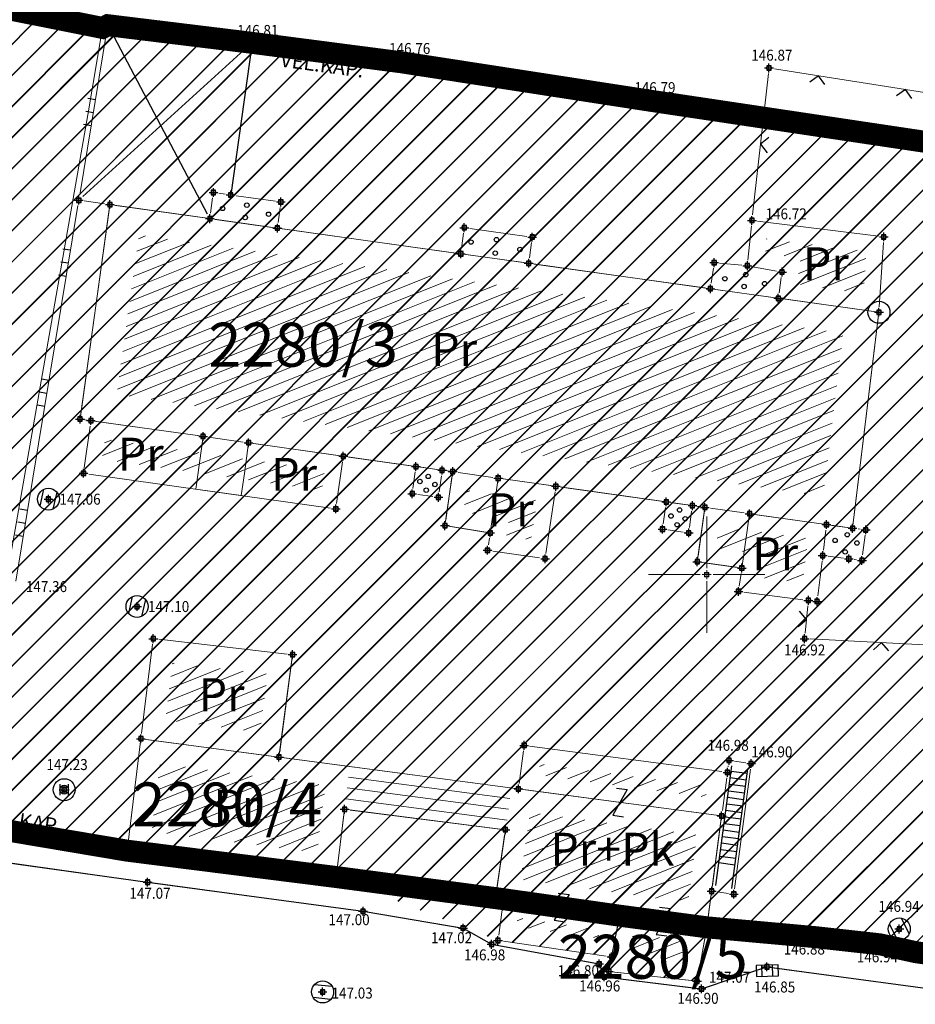
# Model space of a CAD drawing. Units: metres. Extents: x 7525475 to 7526571, y 4826635 to 4827208.
# Drawn here: x 7525769 to 7525809, y 4827030 to 4827075 of the extents above; entities that cross this region are included whole.
import ezdxf
from ezdxf.enums import TextEntityAlignment as Align

# ---------------------------------------------------------------- set-up
doc = ezdxf.new("R2010")
doc.units = ezdxf.units.M
doc.header["$LTSCALE"] = 0.5
doc.header["$PDMODE"] = 98
doc.header["$PDSIZE"] = 0.2
doc.linetypes.add('CRTICE', pattern=[3, 2, -1])
doc.linetypes.add('DASHED', pattern=[19.049999999999997, 12.7, -6.349999999999999])
for name, color, linetype, lineweight in [('154_Komerc.del._SRAFURA_PLAN', 222, 'Continuous', 9), ('A.01_Saobraćajnice_POST', 250, 'Continuous', 30), ('Detalj_Linije', 11, 'Continuous', 9), ('G_01_Parcele granice', 7, 'Continuous', 9), ('G_02_Broj parcele', 7, 'Continuous', 9), ('Objekti Granice', 11, 'Continuous', 9), ('Objekti Srafure', 11, 'Continuous', 9), ('Opis Lista', 7, 'Continuous', 9), ('Opis_lista', 7, 'Continuous', 9)]:
    doc.layers.add(name, color=color, linetype=linetype, lineweight=lineweight)
for name, color, linetype in [('A.03_Regulaciona linija', 7, 'DASHED'), ('DETALJNE_KONSTRUISANE_TACKE', 7, 'Continuous'), ('Detaljne_tacke', 7, 'Continuous'), ('Detaljne_tacke_kote', 32, 'Continuous'), ('G_Spratnost', 11, 'Continuous'), ('G_Tekst', 11, 'Continuous'), ('G_Topografski_Znaci', 11, 'Continuous')]:
    doc.layers.add(name, color=color, linetype=linetype)
doc.styles.add('Iso', font='iso.shx', dxfattribs={"oblique": 15})
doc.styles.add('kote', font='geodet__.shx')
doc.styles.add('style1', font='txt')

# ---------------------------------------------------------------- blocks, each defined once
blk = doc.blocks.new('T388')
at = {"linetype": 'Continuous'}
for p, q in [((-0.7999999999999972, 0.6000000000000015), (0.7999999999999972, 0.6000000000000015)), ((0.7999999999999972, -0.6000000000000015), (-0.7999999999999972, -0.6000000000000015))]:
    blk.add_line(p, q, dxfattribs=at)
blk.add_circle((0, 0), 1, dxfattribs=at)
blk = doc.blocks.new('T393')
at = {"linetype": 'Continuous'}
for p, q in [((1, 0.5), (-1, 0.5)), ((-1, 0.5), (-1, -0.5)), ((-0.5, 0.5), (-0.5, -0.5)), ((0.5, -0.5), (0.5, 0.5)), ((1, -0.5), (1, 0.5)), ((-1, -0.5), (1, -0.5))]:
    blk.add_line(p, q, dxfattribs=at)
blk = doc.blocks.new('KRSTIC')
at = {"layer": 'Opis Lista'}
for p, q in [((-1.230621e-10, 0.6), (-1.0870485e-09, 5.299999999999998)), ((0.6, 1.230621e-10), (5.299999999999998, 1.0870485e-09)), ((-0.6, -1.230621e-10), (-5.299999999999998, -1.0870485e-09)), ((1.230621e-10, -0.6), (1.0870485e-09, -5.299999999999998))]:
    blk.add_line(p, q, dxfattribs=at)
blk.add_point((0, 0), dxfattribs=at)
blk = doc.blocks.new('L12')
at = {"linetype": 'Continuous'}
for p, q in [((-0.1749999999999998, 0.1749999999999998), (0, 0)), ((0, 0), (0.1749999999999998, 0.1749999999999998))]:
    blk.add_line(p, q, dxfattribs=at)
blk = doc.blocks.new('L35')
at = {"linetype": 'Continuous'}
for p, q in [((-0.3000322579853165, 0), (-0.3000322579853165, 0.1749999999999998)), ((0, 0), (0, 0.1749999999999998)), ((0.3000322579853165, 0), (0.3000322579853165, 0.1749999999999998))]:
    blk.add_line(p, q, dxfattribs=at)
blk = doc.blocks.new('T368')
at = {"linetype": 'Continuous'}
blk.add_circle((0, 0), 1, dxfattribs=at)
blk = doc.blocks.new('T369')
at = {"linetype": 'Continuous'}
for p, q in [((-0.4000000000000057, 0.5), (-0.4000000000000057, -0.5)), ((0.4000000000000057, -0.5), (0.4000000000000057, 0.5))]:
    blk.add_line(p, q, dxfattribs=at)
blk.add_circle((0, 0), 0.4, dxfattribs=at)
blk = doc.blocks.new('tz97')
at = {"color": 0}
blk.add_lwpolyline([(-0.5, 1.25), (0.5, 1.25), (-0.5, -1.25), (0.5, -1.25)], dxfattribs=at)

msp = doc.modelspace()

# ---------------------------------------------------------------- hatches: boundary and pattern name
at = {"layer": '154_Komerc.del._SRAFURA_PLAN'}
h = msp.add_hatch(dxfattribs=at)
h.set_pattern_fill('JIS_LC_20', color=256, scale=0.05, style=0)
h.set_pattern_definition([(45, (0, 0), (-0.7071067811865475, 0.7071067811865476), []), (45, (0.02, 0), (-0.7071067811865475, 0.7071067811865476), [])])
h.paths.add_polyline_path([(7525928.099999998, 4827015.809999998), (7525930.22, 4827041.17), (7525894.144999998, 4827051.33), (7525858.07, 4827061.49), (7525850.14, 4827063.32), (7525830.370000001, 4827066.639999999), (7525797.353699999, 4827071.5793), (7525786.099200003, 4827073.317299998), (7525779.3069, 4827074.2013), (7525772.7451, 4827075.0038), (7525772.5, 4827074.88), (7525749.25, 4827079.519999998), (7525748.059999998, 4827080.59), (7525728.05, 4827084.059999998), (7525692.4, 4827089.35), (7525668.0743, 4827092.105200001), (7525649.3165, 4827094.6101), (7525625.6322, 4827097.8275), (7525596.78, 4827104.85), (7525591.08, 4827105.549999998), (7525579.18, 4827107.45), (7525564.58, 4827109.329999999), (7525560.659218751, 4827109.5978125), (7525560.759999999, 4827109.88), (7525555.709999999, 4827111.57), (7525540.8178, 4827113.883), (7525530.559999999, 4827116.19), (7525515.3443, 4827117.4579), (7525514.77, 4827115.61), (7525511.269986251, 4827114.279994766), (7525509.510000006, 4827098.559999964), (7525506.93, 4827081.460000025), (7525505.800033393, 4827072.730004204), (7525504.960000001, 4827066.24), (7525512.16, 4827072.74), (7525542, 4827068.769999999), (7525549.269999999, 4827067.849999998), (7525550.647033915, 4827067.647986618), (7525560.21, 4827066.24), (7525564.849999999, 4827065.69), (7525586.1, 4827063.129999999), (7525592.42, 4827062.37), (7525599.429999998, 4827061.259999999), (7525610.53, 4827059.5), (7525625.98, 4827056.820000001), (7525687.56, 4827050.08), (7525716.68, 4827046.14), (7525738.79, 4827042.99), (7525739.1, 4827043.6), (7525739.440000002, 4827043.57), (7525740.5, 4827043.39), (7525744.71, 4827041.77), (7525762.410000001, 4827039.329999999), (7525773.619999999, 4827037.44), (7525783.129999999, 4827036.24), (7525790.5, 4827033.349999998), (7525795.669999999, 4827032.61), (7525795.55, 4827031.94), (7525799.56, 4827031.5), (7525800.01, 4827033.95), (7525804.9628, 4827033.500799998), (7525807.8986, 4827033.1744), (7525809.5289, 4827032.8168), (7525815.3168, 4827032.0228), (7525820.345700001, 4827031.4454), (7525823.2005, 4827031.1999), (7525830.03, 4827030.360000001), (7525845.017353081, 4827028.528682673), (7525851.089999997, 4827029.02), (7525855.286000002, 4827026.7828), (7525864.472000003, 4827025.0519), (7525874.4779, 4827023.8458), (7525884.8397, 4827022.3749), (7525910.845443704, 4827018.765867143), (7525924.1284, 4827016.704800001)])
at = {"layer": 'Objekti Srafure'}
h = msp.add_hatch(dxfattribs=at)
h.set_pattern_fill('LINE', color=256, scale=5, angle=201.7822091375833, style=0)
h.set_pattern_definition([(201.7822091375833, (0, 0), (0.185539757164715, -0.4643005476103368), [])])
h.paths.add_polyline_path([(7525805.307229639, 4827053.571107336), (7525806.212496981, 4827060.986755618), (7525804.483163613, 4827061.227809942), (7525796.424162133, 4827062.351166013), (7525789.717206976, 4827063.286058358), (7525774.161417577, 4827065.45440273), (7525773.150174067, 4827058.197243436)])
h = msp.add_hatch(dxfattribs=at)
h.set_pattern_fill('LINE', color=256, scale=5, angle=201.7822091375833, style=0)
h.set_pattern_definition([(201.7822091375833, (9.275191577151416, 5.73381395637989), (0.185539757164715, -0.4643005476103368), [])])
h.paths.add_polyline_path([(7525807.266342679, 4827064.713370501), (7525807.143275798, 4827062.794645955), (7525804.108852995, 4827063.218670101), (7525804.274406208, 4827064.377542598), (7525802.666345959, 4827064.672692897), (7525802.728319456, 4827065.280623403)])
h = msp.add_hatch(dxfattribs=at)
h.set_pattern_fill('LINE', color=256, scale=5, angle=201.7822091375833, style=0)
h.set_pattern_definition([(201.7822091375833, (-7.896168247796595, -5.900992691516876), (0.185539757164715, -0.4643005476103368), [])])
h.paths.add_polyline_path([(7525782.614489495, 4827054.75039333), (7525782.485769286, 4827053.840864802), (7525772.484464949, 4827055.251763098), (7525772.612964583, 4827056.162646595)])
h = msp.add_hatch(dxfattribs=at)
h.set_pattern_fill('LINE', color=256, scale=5, angle=201.7822091375833, style=0)
h.set_pattern_definition([(201.7822091375833, (-1.692843272350727, -7.394452958367764), (0.185539757164715, -0.4643005476103368), [])])
h.paths.add_polyline_path([(7525792.281417282, 4827053.383357523), (7525792.012928862, 4827051.573161737), (7525790.884030859, 4827051.740621553), (7525791.00919111, 4827052.521924946), (7525788.936331292, 4827052.853985015), (7525789.076812128, 4827053.841364598)])
h = msp.add_hatch(dxfattribs=at)
h.set_pattern_fill('LINE', color=256, scale=5, angle=201.7822091375833, style=0)
h.set_pattern_definition([(201.7822091375833, (12.87142692040652, -9.302206393331288), (0.185539757164715, -0.4643005476103368), [])])
h.paths.add_polyline_path([(7525804.618031132, 4827051.637721872), (7525804.371620698, 4827049.620170074), (7525802.298114847, 4827049.883503083), (7525802.448528137, 4827050.936396103), (7525800.417686821, 4827051.22651629), (7525800.557377651, 4827052.21233443)])
h = msp.add_hatch(dxfattribs=at)
h.set_pattern_fill('LINE', color=256, scale=5, angle=201.7822091375833, style=0)
h.set_pattern_definition([(201.7822091375833, (-9.138156527653337, -15.53493637219071), (0.185539757164715, -0.4643005476103368), [])])
h.paths.add_polyline_path([(7525780.027079577, 4827045.481858036), (7525779.67338063, 4827042.818535209), (7525775.364175327, 4827043.390813328), (7525775.684639667, 4827045.979961702)])
h = msp.add_hatch(dxfattribs=at)
h.set_pattern_fill('LINE', color=256, scale=5, angle=201.7822091375833, style=0)
h.set_pattern_definition([(201.7822091375833, (-2.899436451494693, -21.19683988578618), (0.185539757164715, -0.4643005476103368), [])])
h.paths.add_polyline_path([(7525782.649494788, 4827040.405736723), (7525782.263487482, 4827037.357268752), (7525774.734970688, 4827038.307239324), (7525775.118496044, 4827041.40588071)])
h = msp.add_hatch(dxfattribs=at)
h.set_pattern_fill('LINE', color=256, scale=5, angle=201.7822091375833, style=0)
h.set_pattern_definition([(201.7822091375833, (5.865854538045823, -18.19496519677341), (0.185539757164715, -0.4643005476103368), [])])
h.paths.add_polyline_path([(7525792.34130439, 4827040.883993959), (7525799.957944143, 4827039.872476535), (7525800.023449603, 4827040.368167102), (7525792.412910868, 4827041.378874288)])
h = msp.add_hatch(dxfattribs=at)
h.set_pattern_fill('LINE', color=256, scale=5, angle=201.7822091375833, style=0)
h.set_pattern_definition([(201.7822091375833, (5.228775714524089, -21.69928385131061), (0.185539757164715, -0.4643005476103368), [])])
h.paths.add_polyline_path([(7525799.55769232, 4827038.160266677), (7525799.150417626, 4827035.078352188), (7525791.52380364, 4827036.132759316), (7525791.963110058, 4827039.168854786)])
h = msp.add_hatch(dxfattribs=at)
h.set_pattern_fill('LINE', color=256, scale=5, angle=201.7822091375833, style=0)
h.set_pattern_definition([(201.7822091375833, (2.922973313368856, -24.9133795266971), (0.185539757164715, -0.4643005476103368), [])])
h.paths.add_polyline_path([(7525795.150572339, 4827033.848810601), (7525795.072295505, 4827033.453195259), (7525791.345188363, 4827033.986669007), (7525791.3998051, 4827034.381590039)])
h = msp.add_hatch(dxfattribs=at)
h.set_pattern_fill('LINE', color=256, scale=5, angle=201.7822091375833, style=0)
h.set_pattern_definition([(201.7822091375833, (7.753055621869862, -25.79596375674011), (0.185539757164715, -0.4643005476103368), [])])
h.paths.add_polyline_path([(7525799.13005355, 4827033.310820006), (7525798.948362599, 4827032.321613723), (7525796.432108493, 4827032.597711429), (7525796.639005108, 4827033.64337811)])

# ---------------------------------------------------------------- linework, layer by layer
at = {"layer": 'A.01_Saobraćajnice_POST', "ltscale": 0.7, "elevation": 148.5329}
msp.add_lwpolyline([(7525688.5568, 4827047.778999999), (7525712.452899999, 4827044.471099998), (7525726.173999998, 4827042.661999999), (7525736.411, 4827041.296), (7525742.526000001, 4827040.400999998), (7525757.969000002, 4827038.317999999), (7525774.558000001, 4827036.005), (7525784.359, 4827034.679999998), (7525788.9097, 4827033.915799999), (7525790.2099, 4827033.1785), (7525795.1055, 4827032.2861), (7525795.339, 4827031.6952), (7525799.7644, 4827031.1485), (7525802.738848365, 4827032.152516481), (7525812.891000002, 4827030.782), (7525825.764000002, 4827029.01), (7525843.994, 4827026.537)], dxfattribs=at)
at = {"layer": 'A.03_Regulaciona linija', "linetype": 'CRTICE', "lineweight": 35, "ltscale": 3, "const_width": 1, "flags": 128}
msp.add_lwpolyline([(7525512.16, 4827072.74), (7525531.730000001, 4827070.159999998), (7525542, 4827068.769999999), (7525549.269999999, 4827067.849999998), (7525550.647033915, 4827067.647986618), (7525560.21, 4827066.24), (7525564.849999999, 4827065.69), (7525586.1, 4827063.129999999), (7525592.42, 4827062.37), (7525599.429999998, 4827061.259999999), (7525610.53, 4827059.5), (7525625.98, 4827056.820000001), (7525687.56, 4827050.08), (7525716.68, 4827046.14), (7525738.79, 4827042.99), (7525739.1, 4827043.6), (7525739.440000002, 4827043.57), (7525740.5, 4827043.39), (7525744.71, 4827041.77), (7525762.410000001, 4827039.329999999), (7525773.619999999, 4827037.44), (7525783.129999999, 4827036.24), (7525790.389854861, 4827035.278996932), (7525790.759999998, 4827035.23), (7525796.04, 4827034.48), (7525800.01, 4827033.95), (7525804.9628, 4827033.500799998), (7525807.8986, 4827033.1744), (7525809.5289, 4827032.8168), (7525815.3168, 4827032.0228), (7525820.345700001, 4827031.4454), (7525823.2005, 4827031.1999), (7525830.03, 4827030.360000001), (7525845.06, 4827028.519999998), (7525851.089999997, 4827029.02), (7525855.286000002, 4827026.7828), (7525864.472000003, 4827025.0519), (7525874.4779, 4827023.8458), (7525884.8397, 4827022.3749), (7525899.1891, 4827020.3772), (7525903.168, 4827019.7992), (7525910.598399998, 4827018.8042), (7525924.1284, 4827016.704800001), (7525928.099999998, 4827015.809999998), (7525930.22, 4827041.17), (7525858.07, 4827061.49), (7525850.14, 4827063.32), (7525830.370000001, 4827066.639999999), (7525797.353699999, 4827071.5793), (7525786.099200003, 4827073.317299998), (7525779.3069, 4827074.2013), (7525772.7451, 4827075.0038), (7525772.5, 4827074.88), (7525749.25, 4827079.519999998), (7525748.059999998, 4827080.59), (7525728.05, 4827084.059999998), (7525692.4, 4827089.35), (7525668.0743, 4827092.105200001), (7525649.3165, 4827094.6101), (7525625.6322, 4827097.8275), (7525596.4398, 4827104.4118), (7525596.78, 4827104.85), (7525591.08, 4827105.549999998), (7525585.809999999, 4827106.409999998), (7525579.18, 4827107.45), (7525564.58, 4827109.329999999), (7525560.66, 4827109.6), (7525560.759999999, 4827109.88), (7525555.709999999, 4827111.57), (7525540.8178, 4827113.883), (7525530.559999999, 4827116.19), (7525528.44, 4827116.46), (7525515.3443, 4827117.4579), (7525514.77, 4827115.61), (7525511.269999999, 4827114.28), (7525509.51, 4827098.56), (7525506.93, 4827081.46), (7525504.960000001, 4827066.24)], close=True, dxfattribs=at)
at = {"layer": 'Detalj_Linije'}
for p, q in [((7525770.598303173, 4827075.134667702, 146.894), (7525772.495563217, 4827075.019011642, 146.6892)), ((7525772.704273005, 4827074.757156215, 146.6892), (7525771.467479058, 4827067.285444373, 146.8)), ((7525779.058748908, 4827074.231648571, 146.8063), (7525772.993251093, 4827074.973451429, 146.6892)), ((7525786.346271313, 4827073.279145489, 146.7606), (7525797.106628687, 4827071.617454511, 146.7944)), ((7525830.806574369, 4827068.630386218, 146.7268), (7525803.082225633, 4827073.018913782, 146.8743)), ((7525802.807536088, 4827072.809546453, 146.8743), (7525802.087763914, 4827066.368453546, 146.72)), ((7525777.516686325, 4827067.142229543, 146.8), (7525777.423313676, 4827066.447770457, 146.8)), ((7525778.089843124, 4827067.314386796, 146.8), (7525777.797583222, 4827067.35532222, 146.8)), ((7525778.585009567, 4827067.245031237, 146.8), (7525780.372416778, 4827066.99467778, 146.82)), ((7525771.385825066, 4827066.792156805, 146.8), (7525768.557126995, 4827049.703443783, 147.3575)), ((7525772.592437029, 4827066.874822044, 146.8), (7525771.674215033, 4827067.003978545, 146.8)), ((7525780.586686327, 4827066.712229543, 146.82), (7525780.493313675, 4827066.017770456, 146.82)), ((7525788.843313676, 4827064.847770456, 146.8), (7525788.936686325, 4827065.542229543, 146.75)), ((7525789.21761396, 4827065.755542394, 146.75), (7525791.812386039, 4827065.394457607, 146.81)), ((7525792.026686325, 4827065.112229544, 146.81), (7525791.933313676, 4827064.417770457, 146.8)), ((7525800.588932362, 4827064.176920178, 146.77), (7525801.601067635, 4827064.083079821, 146.72)), ((7525800.205355339, 4827063.257487373, 146.78), (7525800.304644661, 4827063.952512627, 146.77)), ((7525786.736043436, 4827054.672316832, 147), (7525786.633956563, 4827053.927683167, 146.99)), ((7525787.824227477, 4827053.767645875, 147), (7525787.925772522, 4827054.502354124, 147)), ((7525786.847770456, 4827053.646686325, 146.99), (7525787.542229543, 4827053.553313673, 147)), ((7525798.126043437, 4827053.062316831, 147), (7525798.023956562, 4827052.317683167, 147)), ((7525799.213956563, 4827052.147683168, 147), (7525799.316043437, 4827052.892316831, 147)), ((7525798.237487374, 4827052.034644661, 147), (7525798.932512628, 4827051.935355339, 147)), ((7525806.888157767, 4827052.079706071, 146.89), (7525806.987420875, 4827052.067588502, 146.89)), ((7525807.205284714, 4827051.789136802, 146.89), (7525807.096226571, 4827050.895768838, 146.89)), ((7525805.527354478, 4827050.83543343, 146.89), (7525806.222196228, 4827050.750610429, 146.89)), ((7525806.817774871, 4827050.677904999, 146.89), (7525806.718511764, 4827050.69002257, 146.89)), ((7525804.481434608, 4827047.334412835, 146.9175), (7525804.603340668, 4827048.58085956, 146.89)), ((7525811.203526491, 4827046.740472566, 146.7268), (7525804.70677351, 4827047.072827434, 146.9175)), ((7525800.976207512, 4827041.25041725, 147.05), (7525800.982789901, 4827041.299982077, 147.05)), ((7525801.263103195, 4827041.511853845, 147.05), (7525801.774398653, 4827041.437552372, 146.8999)), ((7525801.269372342, 4827035.707856381, 146.9621360990282), (7525801.989047278, 4827041.153754768, 146.8999)), ((7525758.216604786, 4827038.283476529, 147.185), (7525774.310395214, 4827036.039523471, 147.07)), ((7525770.858793252, 4827037.890277011, 147.3228), (7525773.37325922, 4827037.480236646, 147.25)), ((7525784.111253706, 4827034.71349289, 146.996), (7525774.805746293, 4827035.971507107, 147.07)), ((7525800.475152671, 4827035.561649955, 147.0847312389498), (7525800.988817332, 4827035.493087212, 146.9621360990282)), ((7525784.605547777, 4827034.63859718, 146.996), (7525788.663152223, 4827033.957202819, 147.0243)), ((7525789.127168233, 4827033.792481028, 147.0243), (7525789.992431769, 4827033.301818972, 146.9762)), ((7525804.713821925, 4827033.523381357, 146.8844), (7525800.258978075, 4827033.927418642, 147.1)), ((7525794.859552803, 4827032.330932763, 146.8), (7525790.455847197, 4827033.133667237, 146.9762)), ((7525809.284705427, 4827032.870363136, 146.9321), (7525808.142794573, 4827033.120836865, 146.9371)), ((7525795.247123263, 4827031.927705195, 146.9577), (7525795.197376735, 4827032.053594805, 146.8)), ((7525802.501978676, 4827032.072561801, 146.85), (7525800.001269688, 4827031.228454681, 146.8966)), ((7525802.986600991, 4827032.119070462, 146.85), (7525812.643247372, 4827030.815446019, 146.738)), ((7525799.516286108, 4827031.17915121, 146.8966), (7525795.587113891, 4827031.66454879, 146.9577))]:
    msp.add_line(p, q, dxfattribs=at)
at = {"layer": 'Detalj_Linije', "linetype": 'CRTICE'}
for p, q in [((7525779.554809231, 4827074.169035263, 146.8063), (7525785.851290769, 4827073.349564734, 146.7606)), ((7525766.910940781, 4827038.534063354, 147.3228), (7525770.365311692, 4827037.970750303, 147.3228)), ((7525807.650130925, 4827033.202024601, 146.9371), (7525805.211269076, 4827033.473175398, 146.8844))]:
    msp.add_line(p, q, dxfattribs=at)
at = {"layer": 'DETALJNE_KONSTRUISANE_TACKE'}
for p in [(7525770.34876639, 4827075.149879345, 146.894), (7525777.55, 4827067.389999998, 146.8), (7525771.426652061, 4827067.038800588, 146.8), (7525778.337426346, 4827067.279709017, 146.8), (7525780.62, 4827066.96, 146.82), (7525772.840000002, 4827066.839999999, 146.8), (7525777.39, 4827066.2, 146.8), (7525802.06, 4827066.12, 146.72), (7525780.46, 4827065.769999999, 146.82), (7525788.969999998, 4827065.79, 146.75), (7525792.06, 4827065.36, 146.81), (7525808.059999999, 4827065.37, 146.72), (7525788.81, 4827064.599999999, 146.8), (7525791.9, 4827064.169999998, 146.8), (7525800.34, 4827064.2, 146.77), (7525801.85, 4827064.059999998, 146.72), (7525803.429999998, 4827063.769999998, 146.72), (7525800.17, 4827063.009999998, 146.78), (7525803.259999999, 4827062.58, 146.72), (7525807.839999997, 4827061.94, 146.72), (7525771.480000002, 4827057.08, 147), (7525771.975097763, 4827057.010155851, 147), (7525777.08, 4827056.29, 146.98), (7525779.15, 4827056, 146.97), (7525783.462218393, 4827055.388130833, 146.96), (7525786.769999998, 4827054.92, 147), (7525771.637052082, 4827054.613882679, 147), (7525787.96, 4827054.75, 147), (7525788.440000001, 4827054.69, 146.95), (7525790.51, 4827054.389999998, 146.93), (7525793.133920942, 4827054.019137634, 146.93), (7525786.599999999, 4827053.68, 146.99), (7525787.79, 4827053.519999998, 147), (7525798.16, 4827053.31, 147), (7525799.349999998, 4827053.14, 147), (7525799.92, 4827053.059999999, 146.92), (7525783.123320181, 4827052.993498418, 147), (7525801.949999998, 4827052.769999998, 146.91), (7525788.089999999, 4827052.23, 147), (7525805.451708487, 4827052.27722226, 146.89), (7525790.15, 4827051.9, 147), (7525797.99, 4827052.07, 147), (7525799.179999999, 4827051.9, 147), (7525806.639999999, 4827052.110000001, 146.89), (7525807.235578642, 4827052.037294571, 146.89), (7525790.023458045, 4827051.110071438, 147), (7525805.279196711, 4827050.865727358, 146.89), (7525792.644774578, 4827050.721227459, 147), (7525799.57, 4827050.589999998, 146.92), (7525806.470353996, 4827050.720316499, 146.89), (7525807.06593264, 4827050.64761107, 146.89), (7525801.6, 4827050.3, 146.94), (7525801.447921801, 4827049.235452606, 146.8517952069742), (7525804.627675277, 4827048.829672393, 146.89), (7525805.024727705, 4827048.781202107, 146.89), (7525774.813954183, 4827047.08639173, 147.25), (7525781.152391604, 4827046.359335288, 147.25), (7525774.25, 4827042.53, 147.07), (7525791.694498703, 4827042.230866929, 147.07), (7525780.533029403, 4827041.695590872, 147.07), (7525801.015701847, 4827041.547806216, 147.05), (7525800.943295567, 4827041.002593111, 147.05), (7525791.431203137, 4827040.248273818, 147.07), (7525783.52, 4827039.32, 147.25), (7525800.679999998, 4827039.019999999, 147.05), (7525790.839999999, 4827038.39, 147.2), (7525770.612052472, 4827037.930513657, 147.3228), (7525773.619999999, 4827037.44, 147.25), (7525783.129999999, 4827036.24, 147.3), (7525800.227350381, 4827035.594726019, 147.0847312389498), (7525790.39, 4827035.28, 147.17), (7525790.759999998, 4827035.23, 147.16), (7525801.23661962, 4827035.460011146, 146.9621360990282), (7525796.04, 4827034.48, 147.15), (7525800.01, 4827033.95, 147.1), (7525790.5, 4827033.349999998, 147.15), (7525795.669999999, 4827032.61, 147.12), (7525802.738848365, 4827032.152516481, 146.85), (7525795.55, 4827031.94, 147.11)]:
    msp.add_point(p, dxfattribs=at)
at = {"layer": 'Detaljne_tacke'}
for p in [(7525772.7451, 4827075.0038, 146.6892), (7525779.3069, 4827074.2013, 146.8063), (7525786.099200003, 4827073.317299998, 146.7606), (7525802.835300002, 4827073.058, 146.8743), (7525797.353699999, 4827071.5793, 146.7944), (7525770.0437, 4827053.433799999, 147.0582), (7525774.075600001, 4827048.5488, 147.0981), (7525804.4571, 4827047.0856, 146.9175), (7525802.0218, 4827041.4016, 146.8999), (7525770.7595, 4827040.2127, 147.2327), (7525788.9097, 4827033.915799999, 147.0243), (7525808.7662, 4827033.875799998, 146.9355), (7525804.9628, 4827033.500799998, 146.8844), (7525790.2099, 4827033.1785, 146.9762), (7525807.8986, 4827033.1744, 146.9371), (7525809.5289, 4827032.8168, 146.9321), (7525795.1055, 4827032.2861, 146.8), (7525795.339, 4827031.6952, 146.9577), (7525799.56, 4827031.5, 147.07), (7525799.7644, 4827031.1485, 146.8966)]:
    msp.add_point(p, dxfattribs=at)
at = {"layer": 'Detaljne_tacke', "linetype": 'Continuous'}
for p in [(7525774.558000001, 4827036.005, 147.07), (7525784.359, 4827034.679999998, 146.996), (7525782.518999998, 4827031.011, 147.026)]:
    msp.add_point(p, dxfattribs=at)
at = {"layer": 'G_01_Parcele granice'}
for p, q in [((7525749.25, 4827079.519999998), (7525772.5, 4827074.88)), ((7525772.5, 4827074.88), (7525771.83, 4827070.929999998)), ((7525771.83, 4827070.929999998), (7525767.73, 4827047.54)), ((7525772.840000002, 4827066.839999999), (7525771.480000002, 4827057.08)), ((7525777.39, 4827066.2), (7525772.840000002, 4827066.839999999)), ((7525780.46, 4827065.769999999), (7525777.39, 4827066.2)), ((7525788.81, 4827064.599999999), (7525780.46, 4827065.769999999)), ((7525791.9, 4827064.169999998), (7525788.81, 4827064.599999999)), ((7525800.17, 4827063.009999998), (7525791.9, 4827064.169999998)), ((7525803.259999999, 4827062.58), (7525800.17, 4827063.009999998)), ((7525807.839999997, 4827061.94), (7525803.259999999, 4827062.58)), ((7525807.839999997, 4827061.94), (7525806.639999999, 4827052.110000001)), ((7525771.480000002, 4827057.08), (7525775.509999999, 4827056.51)), ((7525775.509999999, 4827056.51), (7525776.72, 4827056.34)), ((7525776.72, 4827056.34), (7525777.08, 4827056.29)), ((7525777.08, 4827056.29), (7525776.75, 4827053.89)), ((7525778.96, 4827054.610000001), (7525779.15, 4827056)), ((7525779.15, 4827056), (7525780.339999997, 4827055.83)), ((7525780.339999997, 4827055.83), (7525786.769999998, 4827054.92)), ((7525778.82, 4827053.6), (7525778.96, 4827054.610000001)), ((7525786.769999998, 4827054.92), (7525787.96, 4827054.75)), ((7525787.96, 4827054.75), (7525788.440000001, 4827054.69)), ((7525788.440000001, 4827054.69), (7525788.089999999, 4827052.23)), ((7525790.309999998, 4827053.01), (7525790.51, 4827054.389999998)), ((7525790.51, 4827054.389999998), (7525791.73, 4827054.219999999)), ((7525791.73, 4827054.219999999), (7525798.16, 4827053.31)), ((7525776.75, 4827053.89), (7525778.82, 4827053.6)), ((7525798.16, 4827053.31), (7525799.349999998, 4827053.14)), ((7525790.15, 4827051.9), (7525790.309999998, 4827053.01)), ((7525799.349999998, 4827053.14), (7525799.92, 4827053.059999999)), ((7525799.57, 4827050.589999998), (7525799.92, 4827053.059999999)), ((7525801.949999998, 4827052.769999998), (7525801.6, 4827050.3)), ((7525806.639999999, 4827052.110000001), (7525801.949999998, 4827052.769999998)), ((7525788.089999999, 4827052.23), (7525790.15, 4827051.9)), ((7525801.6, 4827050.3), (7525799.57, 4827050.589999998)), ((7525773.619999999, 4827037.44), (7525774.25, 4827042.53)), ((7525774.25, 4827042.53), (7525800.679999998, 4827039.019999999)), ((7525783.52, 4827039.32), (7525783.129999999, 4827036.24)), ((7525790.839999999, 4827038.39), (7525783.52, 4827039.32)), ((7525800.679999998, 4827039.019999999), (7525800.01, 4827033.95)), ((7525790.39, 4827035.28), (7525790.839999999, 4827038.39)), ((7525783.129999999, 4827036.24), (7525773.619999999, 4827037.44)), ((7525790.39, 4827035.28), (7525790.759999998, 4827035.23)), ((7525790.759999998, 4827035.23), (7525796.04, 4827034.48)), ((7525796.04, 4827034.48), (7525795.669999999, 4827032.61)), ((7525796.04, 4827034.48), (7525800.01, 4827033.95)), ((7525800.01, 4827033.95), (7525799.56, 4827031.5)), ((7525795.669999999, 4827032.61), (7525795.55, 4827031.94)), ((7525799.56, 4827031.5), (7525795.55, 4827031.94))]:
    msp.add_line(p, q, dxfattribs=at)
at = {"layer": 'G_Topografski_Znaci'}
for p, q in [((7525772.861759207, 4827074.782687744, 146.6892), (7525777.273340792, 4827066.421112256, 146.8)), ((7525771.611652997, 4827067.206951277, 146.8), (7525779.121899064, 4827074.033149314, 146.8063)), ((7525779.3069, 4827074.2013, 146.8063), (7525778.337426346, 4827067.279709017)), ((7525800.422676343, 4827035.860662045, 146.9621360990282), (7525801.142351277, 4827041.306560433, 146.8999)), ((7525801.145449728, 4827035.724232739, 146.9621360990282), (7525801.865124662, 4827041.170131129, 146.8999)), ((7525801.070536853, 4827040.76298286, 146.9367018493681), (7525801.798623648, 4827040.666761013, 146.9362423558195)), ((7525801.109842229, 4827041.06039686, 146.9367018493681), (7525801.83792902, 4827040.964175012, 146.9362423558195)), ((7525801.031231479, 4827040.465568861, 146.9367018493681), (7525801.75931827, 4827040.369347012, 146.9362423558195)), ((7525800.952620728, 4827039.870740859, 146.9367018493681), (7525801.680707521, 4827039.774519012, 146.9362423558195)), ((7525800.991926103, 4827040.16815486, 146.9367018493681), (7525801.720012895, 4827040.071933012, 146.9362423558195)), ((7525800.913315351, 4827039.573326858, 146.9367018493681), (7525801.641402146, 4827039.477105012, 146.9362423558195)), ((7525800.834704602, 4827038.978498858, 146.9367018493681), (7525801.562791396, 4827038.882277012, 146.9362423558195)), ((7525800.874009977, 4827039.275912859, 146.9367018493681), (7525801.602096771, 4827039.179691012, 146.9362423558195)), ((7525800.795399227, 4827038.681084859, 146.9367018493681), (7525801.523486023, 4827038.584863012, 146.9362423558195)), ((7525800.716788477, 4827038.086256859, 146.9367018493681), (7525801.444875271, 4827037.990035011, 146.9362423558195)), ((7525800.756093854, 4827038.383670859, 146.9367018493681), (7525801.484180646, 4827038.287449012, 146.9362423558195)), ((7525800.677483104, 4827037.788842859, 146.9367018493681), (7525801.405569896, 4827037.692621011, 146.9362423558195)), ((7525800.598872352, 4827037.194014858, 146.9367018493681), (7525801.326959147, 4827037.09779301, 146.9362423558195)), ((7525800.638177727, 4827037.491428859, 146.9367018493681), (7525801.366264521, 4827037.395207011, 146.9362423558195)), ((7525800.559566977, 4827036.896600858, 146.9367018493681), (7525801.287653771, 4827036.800379011, 146.9362423558195))]:
    msp.add_line(p, q, dxfattribs=at)
for centre, radius in [((7525777.968973851, 4827066.663721518), 0.1), ((7525779.071526107, 4827066.813066918), 0.1), ((7525778.99677705, 4827066.253022932), 0.1), ((7525780.061954779, 4827066.402367072), 0.1), ((7525790.433415762, 4827065.244942752), 0.1), ((7525789.274801713, 4827065.13293496), 0.1), ((7525791.498589825, 4827064.796907815), 0.1), ((7525790.377353969, 4827064.6288955), 0.1), ((7525800.827130646, 4827063.464943353), 0.1), ((7525801.777017704, 4827063.651004001), 0.1), ((7525801.702517907, 4827063.111427364), 0.1), ((7525802.633780017, 4827063.241669568), 0.1), ((7525807.839999997, 4827061.94, 146.72), 0.5), ((7525786.94945063, 4827054.23836771), 0.1), ((7525787.330065263, 4827054.468447181), 0.1), ((7525787.630700015, 4827054.103458464), 0.1), ((7525787.235004015, 4827053.844225043, 146.99), 0.1), ((7525798.765109435, 4827052.942924877), 0.1), ((7525798.375598375, 4827052.668776291), 0.1), ((7525798.650027703, 4827052.270817779), 0.1), ((7525799.021837547, 4827052.544966361), 0.1), ((7525806.399073153, 4827051.81546544), 0.1), ((7525805.844151578, 4827051.555397197), 0.1), ((7525806.837534728, 4827051.43905177), 0.1), ((7525806.303162548, 4827051.035263225), 0.1)]:
    msp.add_circle(centre, radius, dxfattribs=at)
at = {"layer": 'Objekti Granice'}
for p, q in [((7525773.087562973, 4827066.805177955, 146.8), (7525777.142437028, 4827066.234822045, 146.8)), ((7525772.80549729, 4827066.59239232, 146.8), (7525771.51450271, 4827057.32760768, 147)), ((7525777.637583221, 4827066.16532222, 146.8), (7525780.212416778, 4827065.804677778, 146.82)), ((7525801.875354038, 4827064.308711022, 146.72), (7525802.034645963, 4827065.871288978, 146.72)), ((7525802.308069468, 4827066.088991316, 146.72), (7525807.811930533, 4827065.401008684, 146.72)), ((7525780.707581364, 4827065.735308958, 146.82), (7525788.562418636, 4827064.634691041, 146.8)), ((7525808.043997896, 4827065.120512662, 146.72), (7525807.856002103, 4827062.18948734, 146.72)), ((7525789.057613958, 4827064.565542393, 146.8), (7525791.652386041, 4827064.204457606, 146.8)), ((7525792.147576383, 4827064.135273445, 146.8), (7525799.922423615, 4827063.044726553, 146.78)), ((7525803.184107567, 4827063.815132155, 146.72), (7525802.095892432, 4827064.014867844, 146.72)), ((7525803.295355339, 4827062.827487374, 146.72), (7525803.39464466, 4827063.522512625, 146.72)), ((7525800.41761396, 4827062.975542394, 146.78), (7525803.012386039, 4827062.614457607, 146.72)), ((7525803.507594336, 4827062.545401665, 146.72), (7525807.592405664, 4827061.974598335, 146.72)), ((7525807.80970607, 4827061.691842231, 146.72), (7525806.670293929, 4827052.358157769, 146.89)), ((7525772.222646645, 4827056.975233776, 147), (7525776.83245112, 4827056.324922073, 146.98)), ((7525771.671974156, 4827054.861431559, 147), (7525771.940175689, 4827056.76260697, 147)), ((7525777.327582153, 4827056.255314578, 146.98), (7525778.902417848, 4827056.034685422, 146.97)), ((7525779.397520709, 4827055.964878798, 146.97), (7525783.214697682, 4827055.423252036, 146.96)), ((7525783.427186453, 4827055.140597477, 146.96), (7525783.158352116, 4827053.241031776, 147)), ((7525783.709751748, 4827055.353098897, 146.96), (7525786.522466643, 4827054.955031937, 147)), ((7525787.017487372, 4827054.884644661, 147), (7525787.712512626, 4827054.785355339, 147)), ((7525790.262584851, 4827054.425857268, 146.93), (7525788.68741515, 4827054.654142732, 146.95)), ((7525782.8757713, 4827053.028420491, 147), (7525771.884600963, 4827054.578960604, 147)), ((7525788.404785526, 4827054.442492545, 146.95), (7525788.125214475, 4827052.477507456, 147)), ((7525792.886381232, 4827054.05412465, 146.93), (7525790.757539709, 4827054.355012984, 146.93)), ((7525792.681453353, 4827050.968522158, 147), (7525793.097242167, 4827053.771842937, 146.93)), ((7525793.381469132, 4827053.984210659, 146.93), (7525797.912451808, 4827053.344926975, 147)), ((7525798.407487374, 4827053.274644662, 147), (7525799.102512626, 4827053.175355338, 147)), ((7525799.597573493, 4827053.105252843, 147), (7525799.672426505, 4827053.094747157, 146.92)), ((7525799.884925282, 4827052.812472699, 146.92), (7525799.605074719, 4827050.837527298, 146.92)), ((7525800.167487374, 4827053.024644662, 146.92), (7525801.702512627, 4827052.805355338, 146.91)), ((7525802.19756073, 4827052.735162029, 146.91), (7525805.204147758, 4827052.312060231, 146.89)), ((7525788.336852675, 4827052.190455638, 147), (7525789.903147325, 4827051.939544361, 147)), ((7525805.309525829, 4827051.113880829, 146.89), (7525805.421379369, 4827052.02906879, 146.89)), ((7525806.392439268, 4827052.144837971, 146.89), (7525805.699269217, 4827052.242384288, 146.89)), ((7525790.110455639, 4827051.653147325, 147), (7525790.063002408, 4827051.356924113, 147)), ((7525790.270752057, 4827051.073388044, 147), (7525792.397480565, 4827050.757910854, 147)), ((7525799.817487372, 4827050.554644661, 146.92), (7525801.352512626, 4827050.335355338, 146.94)), ((7525805.055021633, 4827049.029359876, 146.89), (7525805.248902783, 4827050.617569591, 146.89)), ((7525801.564644659, 4827050.052512626, 146.94), (7525801.483277138, 4827049.48293998, 146.8517952069742)), ((7525801.695910673, 4827049.20380582, 146.8517952069742), (7525804.379686404, 4827048.861319179, 146.89)), ((7525775.062325552, 4827047.057902056, 147.25), (7525780.904020231, 4827046.387824961, 147.25)), ((7525774.280708699, 4827042.778106784, 147.07), (7525774.783245482, 4827046.838284947, 147.25)), ((7525781.119479657, 4827046.111511149, 147.25), (7525780.565941349, 4827041.943415011, 147.07)), ((7525774.497824139, 4827042.497088054, 147.07), (7525780.285205263, 4827041.728502818, 147.07)), ((7525773.650708698, 4827037.688106782, 147.25), (7525774.219291301, 4827042.281893217, 147.07)), ((7525791.942322841, 4827042.197954982, 147.07), (7525800.695471427, 4827041.035505057, 147.05)), ((7525780.780853542, 4827041.662678927, 147.07), (7525791.183378997, 4827040.281185763, 147.07)), ((7525791.464115082, 4827040.496097956, 147.07), (7525791.661586756, 4827041.983042788, 147.07)), ((7525800.712911944, 4827039.267824139, 147.05), (7525800.910383622, 4827040.754768971, 147.05)), ((7525791.679027276, 4827040.215361872, 147.07), (7525800.432175859, 4827039.052911947, 147.05)), ((7525783.161405079, 4827036.488019599, 147.3), (7525783.48859492, 4827039.071980402, 147.25)), ((7525783.768006415, 4827039.288490988, 147.25), (7525790.591993583, 4827038.421509012, 147.2)), ((7525800.260103104, 4827035.842571251, 147.0847312389498), (7525800.647247276, 4827038.772154767, 147.05)), ((7525790.804199197, 4827038.142576673, 147.2), (7525790.425800802, 4827035.527423325, 147.17)), ((7525773.868033187, 4827037.408702437, 147.25), (7525782.881966812, 4827036.271297564, 147.3)), ((7525800.042752722, 4827034.197845232, 147.1), (7525800.194597658, 4827035.346880786, 147.0847312389498)), ((7525790.725751502, 4827034.98235703, 147.16), (7525790.534248494, 4827033.597642968, 147.15)), ((7525791.007515422, 4827035.19484156, 147.16), (7525795.792484578, 4827034.515158441, 147.15)), ((7525796.28780152, 4827034.446918186, 147.15), (7525799.762198479, 4827033.983081815, 147.1)), ((7525795.991475482, 4827034.234754468, 147.15), (7525795.718524517, 4827032.855245533, 147.12)), ((7525799.96483712, 4827033.704113209, 147.1), (7525799.605162879, 4827031.745886791, 147.07)), ((7525790.74747779, 4827033.314577647, 147.15), (7525795.42252221, 4827032.645422353, 147.12)), ((7525795.594074776, 4827032.186084162, 147.11), (7525795.625925223, 4827032.363915838, 147.12)), ((7525799.31149151, 4827031.527267763, 147.07), (7525795.798508489, 4827031.912732236, 147.11))]:
    msp.add_line(p, q, dxfattribs=at)
at = {"layer": 'Objekti Srafure'}
for p, q in [((7525781.152391604, 4827046.359335288), (7525780.533029403, 4827041.695590872)), ((7525783.706080687, 4827040.789160268), (7525791.045894109, 4827039.819951584)), ((7525783.64062482, 4827040.293463255), (7525790.980438241, 4827039.324254569)), ((7525783.575168952, 4827039.797766241), (7525790.914982374, 4827038.828557556))]:
    msp.add_line(p, q, dxfattribs=at)

# ---------------------------------------------------------------- block references
at = {"layer": 'G_Topografski_Znaci'}
for name, p, xscale, yscale, zscale, rotation in [('L12', (7525789.749879503, 4827072.753536085, 146.7606), 2, 2, 2, 171.2213234261841), ('L12', (7525805.091969683, 4827072.700788468, 146.7268), 2, 2, 2, 171.0051972350616), ('L12', (7525793.703020497, 4827072.143063914, 146.7606), 2, 2, 2, 171.2213234261841), ('L12', (7525809.042779788, 4827072.075408978, 146.7268), 2, 2, 2, 171.0051972350616), ('L35', (7525772.08587603, 4827071.021300294, 146.6892), 1.999999999994999, 1.999999999994999, 1.999999999994999, 80.60104437783046), ('L12', (7525802.447650001, 4827069.589, 146.8743), 2, 2, 2, 263.6238269290735), ('L35', (7525770.951323906, 4827064.167251125, 146.8), 1.999999999994999, 1.999999999994999, 1.999999999994999, 80.6010443742119), ('L35', (7525769.97147603, 4827058.247800293, 146.8), 1.999999999994999, 1.999999999994999, 1.999999999994999, 80.6010443742119), ('T388', (7525770.0437, 4827053.433799999, 147.0582), 0.5, 0.5, 0.5, 257.1878769585161), ('L35', (7525768.991628154, 4827052.328349463, 146.8), 1.999999999994999, 1.999999999994999, 1.999999999994999, 80.6010443742119), ('T388', (7525774.075600001, 4827048.5488, 147.0981), 0.5000000000000006, 0.5000000000000006, 0.5000000000000006, 257.1878769585161), ('L12', (7525804.542387637, 4827047.957636197, 146.9175), 2, 2, 2, 84.41407394099339), ('L12', (7525807.955150003, 4827046.90665, 146.7268), 2, 2, 2, 177.0714685247731), ('tz97', (7525796.055601568, 4827039.634136908, 147.06), 0.5, 0.5, 0.5, 352.4351782062441), ('tz97', (7525793.400000001, 4827034.855), 0.5, 0.5, 0.5, 351.9154790031646), ('tz97', (7525798.025, 4827034.215), 0.5, 0.5, 0.5, 352.3959034495835), ('T388', (7525808.7662, 4827033.875799998, 146.9355), 0.5, 0.5, 0.5, 297.5457602516211), ('L12', (7525802.4864, 4827033.7254, 146.8844), 2, 2, 2, 354.8176706994377), ('L12', (7525808.713749999, 4827032.995599998, 146.9321), 2, 2, 2, 347.6283206260002), ('T393', (7525802.757412719, 4827031.976362317), 0.5000000004316202, 0.5, 0.5, 1.322649665734705), ('T388', (7525782.518999998, 4827031.011, 147.026), 0.4999999996447439, 0.5, 0.5, 354.0633228568652)]:
    msp.add_blockref(name, p, dxfattribs=dict(at, xscale=xscale, yscale=yscale, zscale=zscale, rotation=rotation))
at = {"layer": 'G_Topografski_Znaci', "xscale": 0.5, "yscale": 0.5, "zscale": 0.5}
for name in ['T368', 'T369']:
    msp.add_blockref(name, (7525770.7595, 4827040.2127, 147.2327), dxfattribs=at)
at = {"layer": 'Opis_lista', "xscale": 0.5, "yscale": 0.5, "zscale": 0.5}
msp.add_blockref('KRSTIC', (7525800, 4827050), dxfattribs=at)

# ---------------------------------------------------------------- texts
at = {"layer": 'Detaljne_tacke_kote', "style": 'kote', "width": 0.9}
for s, p in [('146.81', (7525778.633465903, 4827074.765157332, 146.8063)), ('146.76', (7525785.547090163, 4827073.942913938, 146.7606)), ('146.87', (7525802.028426814, 4827073.640197355, 146.8743)), ('146.79', (7525796.705767533, 4827072.161498612, 146.7944)), ('146.72', (7525802.679600001, 4827066.4182, 146.7234)), ('147.06', (7525770.5437, 4827053.433799999, 147.0582)), ('147.36', (7525769.0163, 4827049.4568, 147.3575)), ('147.10', (7525774.5756, 4827048.5488, 147.0981)), ('146.92', (7525803.522124846, 4827046.571336293, 146.9175)), ('146.98', (7525800.042918262, 4827042.233862273, 146.9773)), ('146.90', (7525802.028544933, 4827041.935410725, 146.8999)), ('147.23', (7525769.954642895, 4827041.357678452, 147.2327)), ('146.94', (7525807.819762493, 4827034.902935598, 146.9355)), ('147.02', (7525787.452361193, 4827033.478040857, 147.0243)), ('146.88', (7525803.506062352, 4827032.962094663, 146.8844)), ('146.98', (7525788.957058072, 4827032.696964691, 146.9762)), ('146.94', (7525806.832623385, 4827032.607101476, 146.9371)), ('146.80', (7525793.221367243, 4827031.975444874, 146.8)), ('147.07', (7525800.103999998, 4827031.678, 147.074)), ('146.96', (7525794.19343206, 4827031.280994844, 146.9577)), ('146.85', (7525802.155748055, 4827031.235058417, 146.8844)), ('146.90', (7525798.668574347, 4827030.719295427, 146.8966))]:
    msp.add_text(s, height=0.5, dxfattribs=at).set_placement(p, align=Align.MIDDLE_LEFT)
at = {"layer": 'Detaljne_tacke_kote', "linetype": 'Continuous', "style": 'kote', "width": 0.9}
for s, p in [('147.07', (7525773.727474915, 4827035.500643225, 147.07)), ('147.00', (7525782.788785933, 4827034.298065468, 146.996)), ('147.03', (7525782.927621414, 4827030.958159979, 147.026))]:
    msp.add_text(s, height=0.5, dxfattribs=at).set_placement(p, align=Align.MIDDLE_LEFT)
at = {"layer": 'G_02_Broj parcele', "style": 'Iso', "oblique": 15}
for s, p in [('2280/3', (7525781.634009434, 4827060.464400424)), ('2280/4', (7525778.179999658, 4827039.539999905)), ('2280/5', (7525797.550000007, 4827032.610000009))]:
    msp.add_text(s, height=2, dxfattribs=at).set_placement(p, align=Align.MIDDLE_CENTER)
at = {"layer": 'G_Spratnost', "style": 'style1'}
for s, p in [('Pr', (7525804.379820849, 4827064.147396675)), ('Pr', (7525787.462135687, 4827060.251057666)), ('Pr', (7525773.198529574, 4827055.480106873)), ('Pr', (7525780.177354023, 4827054.565077136)), ('Pr', (7525790.034948232, 4827052.952878828)), ('Pr', (7525802.073428285, 4827050.948525636)), ('Pr', (7525776.877948535, 4827044.534388222)), ('Pr', (7525777.556514697, 4827039.468194112)), ('Pr+Pk', (7525792.882611649, 4827037.502805453))]:
    msp.add_text(s, height=1.5, dxfattribs=at).set_placement(p, align=Align.MIDDLE_LEFT)
at = {"layer": 'G_Tekst', "linetype": 'Continuous', "style": 'style1'}
for rotation, p in [(352.277857224351, (7525780.603565512, 4827073.461111432)), (351.6981253251845, (7525766.893675165, 4827039.087502686))]:
    msp.add_text('VEL.KAP.', height=0.675, rotation=rotation, dxfattribs=at).set_placement(p, align=Align.MIDDLE_LEFT)

doc.saveas('drawing.dxf')
